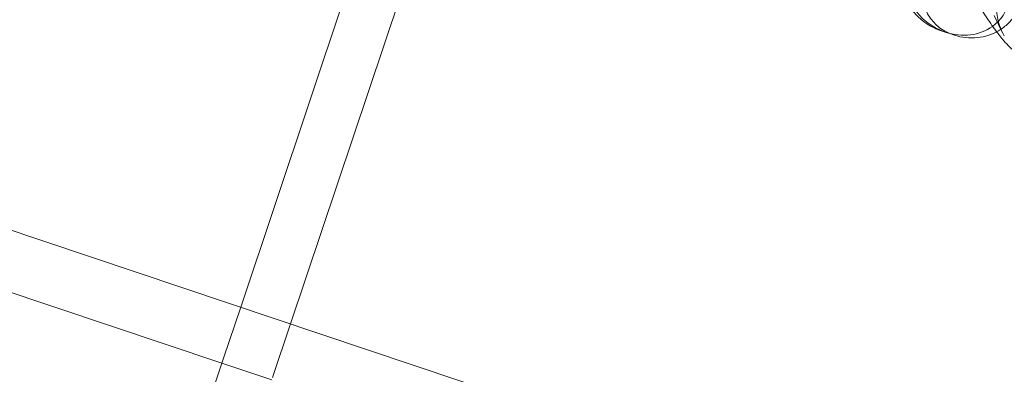
# Model space of a CAD drawing. Units: millimetres. Extents: x -12220 to 9540, y -11696 to 6092.
# Drawn here: x -2488 to -2188, y -5342 to -5234 of the extents above; entities that cross this region are included whole.
import ezdxf

# ---------------------------------------------------------------- set-up
doc = ezdxf.new("R2010")
doc.units = ezdxf.units.MM

# ---------------------------------------------------------------- blocks, each defined once
blk = doc.blocks.new('A$C2ff4c0b6')
at = {"color": 0, "linetype": 'Continuous', "lineweight": 0}
for p, q in [((-12049.75, -11972.91), (-13128.16, -11611.22)), ((-12527.49, -11648.74), (-12576.91, -11796.1)), ((-12561.74, -11801.19), (-12512.65, -11654.83)), ((-12344.92, -11712.66), (-12347.53, -11707.35)), ((-12362.36, -11712.41), (-12363.94, -11711.88)), ((-12359.58, -11713.34), (-12360.13, -11713.15)), ((-12582.64, -11813.17), (-12851.72, -11722.92)), ((-12576.91, -11796.1), (-12582.14, -11811.67)), ((-12567.21, -11817.49), (-12561.74, -11801.19)), ((-12582.14, -11811.67), (-12619.44, -11922.91)), ((-12567.47, -11818.26), (-12582.64, -11813.17))]:
    blk.add_line(p, q, dxfattribs=at)
at = {"color": 0, "linetype": 'Continuous', "lineweight": 0, "extrusion": (2.02538e-16, 1.28685e-17, -1)}
for start_param, end_param in [(1.352248, 2.139214), (-0.272113, 0.37805), (0.37805, 1.352248)]:
    blk.add_ellipse((-12358.68, -11698.62), major_axis=(14.3, -8.06), ratio=0.862499, start_param=start_param, end_param=end_param, dxfattribs=at)
at = {"color": 0, "linetype": 'Continuous', "lineweight": 0}
for points, knots in [([(-12363.94, -11711.88), (-12364.97, -11711.53), (-12365.95, -11711.09), (-12367.67, -11710.12), (-12368.42, -11709.61), (-12369.75, -11708.57), (-12370.33, -11708.05), (-12371.51, -11706.91), (-12372.09, -11706.29), (-12373.49, -11704.67), (-12374.28, -11703.65), (-12376.12, -11701.17), (-12377.17, -11699.65), (-12379.2, -11696.58), (-12380.17, -11695.06), (-12382.14, -11691.9), (-12383.14, -11690.25), (-12385.21, -11686.77), (-12386.29, -11684.94), (-12388.28, -11681.48), (-12389.19, -11679.86), (-12390.11, -11678.22)], [0, 0, 0, 0, 3.568054, 3.568054, 7.020613, 7.020613, 10.539641, 10.539641, 14.852564, 14.852564, 21.450042, 21.450042, 29.690876, 29.690876, 36.818893, 36.818893, 43.815154, 43.815154, 51.059946, 51.059946, 57.126079, 57.126079, 57.126079, 57.126079]), ([(-12335.83, -11721.31), (-12336.86, -11720.96), (-12337.84, -11720.51), (-12339.56, -11719.55), (-12340.31, -11719.03), (-12341.64, -11718), (-12342.23, -11717.48), (-12343.4, -11716.34), (-12343.98, -11715.71), (-12345.38, -11714.1), (-12346.18, -11713.08), (-12348.02, -11710.59), (-12349.06, -11709.08), (-12351.09, -11706.01), (-12352.06, -11704.49), (-12354.03, -11701.32), (-12355.03, -11699.68), (-12357.11, -11696.2), (-12358.18, -11694.37), (-12360.17, -11690.9), (-12361.09, -11689.29), (-12362.01, -11687.65)], [0, 0, 0, 0, 3.568054, 3.568054, 7.020613, 7.020613, 10.539641, 10.539641, 14.852564, 14.852564, 21.450042, 21.450042, 29.690876, 29.690876, 36.818893, 36.818893, 43.815154, 43.815154, 51.059946, 51.059946, 57.126079, 57.126079, 57.126079, 57.126079]), ([(-12346.94, -11703.48), (-12346.93, -11705.19), (-12346.74, -11706.86), (-12345.98, -11710.27), (-12345.33, -11712), (-12344.45, -11713.55)], [4.953565, 4.953565, 4.953565, 4.953565, 5.569977, 5.569977, 6.287996, 6.287996, 6.287996, 6.287996]), ([(-12361.16, -11712.77), (-12361.45, -11712.64), (-12361.73, -11712.51), (-12362.63, -11712.06), (-12363.23, -11711.7), (-12364.37, -11710.88), (-12364.91, -11710.43), (-12365.93, -11709.42), (-12366.41, -11708.87), (-12367.28, -11707.67), (-12367.67, -11707.03), (-12368.01, -11706.34)], [1.2707991, 1.2707991, 1.2707991, 1.2707991, 1.3101411, 1.3101411, 1.3951099, 1.3951099, 1.4800788, 1.4800788, 1.5650477, 1.5650477, 1.6500165, 1.6500165, 1.6500165, 1.6500165]), ([(-12340.32, -11705.85), (-12340.8, -11706.81), (-12341.41, -11707.73), (-12342.82, -11709.43), (-12343.64, -11710.22), (-12345.22, -11711.44), (-12345.96, -11711.91), (-12346.73, -11712.32)], [0, 0, 0, 0, 3.456365, 3.456365, 6.93068, 6.93068, 9.621507, 9.621507, 9.621507, 9.621507]), ([(-12346.73, -11712.32), (-12346.98, -11712.46), (-12347.24, -11712.58), (-12348.56, -11713.2), (-12349.69, -11713.57), (-12352.01, -11714.08), (-12353.21, -11714.2), (-12355.58, -11714.19), (-12356.77, -11714.06), (-12358.48, -11713.68), (-12359.04, -11713.52), (-12359.58, -11713.34)], [9.621507, 9.621507, 9.621507, 9.621507, 10.489328, 10.489328, 14.114192, 14.114192, 17.790488, 17.790488, 21.490297, 21.490297, 23.360338, 23.360338, 23.360338, 23.360338])]:
    blk.add_open_spline(points, degree=3, knots=knots, dxfattribs=at)
blk.add_open_spline([(-12360.13, -11713.15), (-12360.48, -11713.04), (-12360.82, -11712.91), (-12361.16, -11712.77)], degree=3, dxfattribs=at)

msp = doc.modelspace()

# ---------------------------------------------------------------- block references
msp.add_blockref('A$C2ff4c0b6', (10156.58, 6474.37))

doc.saveas('drawing.dxf')
